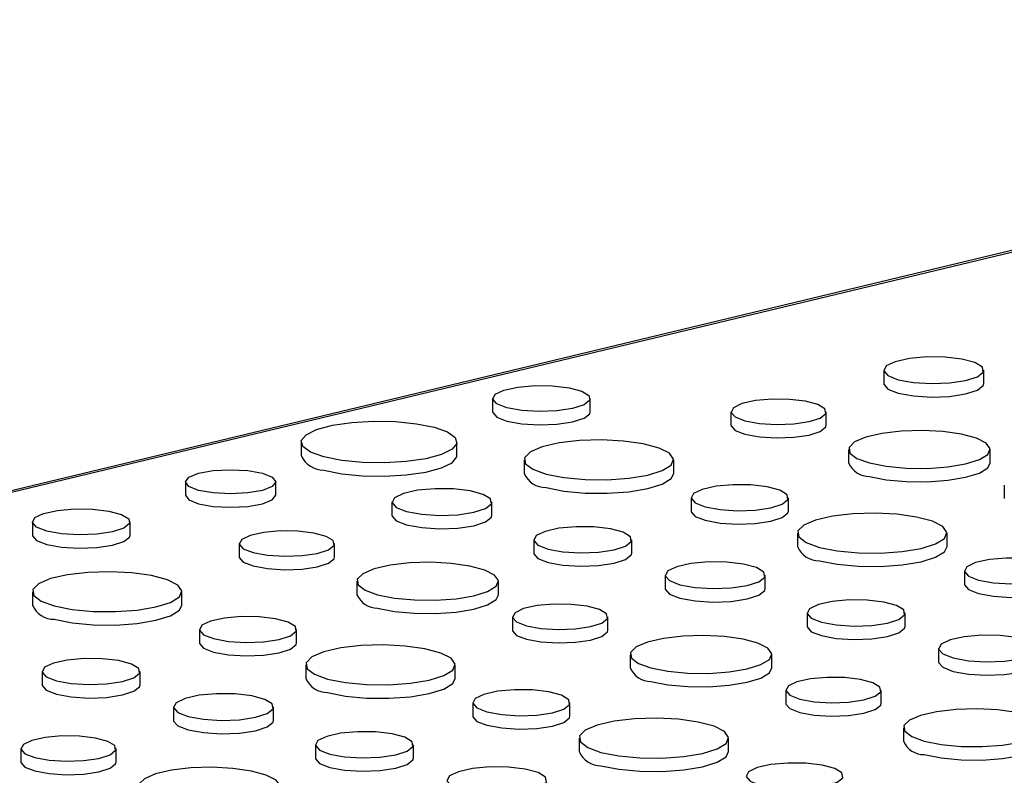
# Model space of a CAD drawing. Units: inches. Extents: x 0.6 to 7.9, y 0.4 to 10.6.
# Drawn here: x 5.6 to 5.7, y 8 to 8 of the extents above; entities that cross this region are included whole.
import ezdxf

# ---------------------------------------------------------------- set-up
doc = ezdxf.new("R2010")
doc.units = ezdxf.units.IN
doc.header["$MEASUREMENT"] = 0

msp = doc.modelspace()

# ---------------------------------------------------------------- linework, layer by layer
at = {"color": 7, "linetype": 'Continuous', "lineweight": 25}
for p, q in [((5.775588062567483, 8.037596844976552), (5.584888026697972, 7.991814316965471)), ((5.699080472192493, 8.012987265803066), (5.699080472192493, 8.01204640286282)), ((5.706103740338014, 8.01204640286282), (5.706103740338014, 8.012987265803066)), ((5.671621605438856, 8.011003930420024), (5.671621605438856, 8.010063067479779)), ((5.678477621876616, 8.010063067479779), (5.678477621876616, 8.011003930420024)), ((5.688359462042325, 8.010069870891513), (5.688359462042325, 8.009129007951268)), ((5.695045918362855, 8.009129007951268), (5.695045918362855, 8.010069870891513)), ((5.65817446176887, 8.007948838315627), (5.65817446176887, 8.007007975375382)), ((5.669118001263362, 8.007007975375382), (5.669118001263362, 8.007948838315627)), ((5.696617363585696, 8.007421004655615), (5.696617363585696, 8.00648014171537)), ((5.706562238281757, 8.00648014171537), (5.706562238281757, 8.007421004655615)), ((5.673833720586571, 8.006689581201721), (5.673833720586571, 8.005748718261476)), ((5.684337242154689, 8.005748718261476), (5.684337242154689, 8.006689581201721)), ((5.65005083019227, 8.005155611248751), (5.65005083019227, 8.004214748308506)), ((5.656389734066722, 8.004214748308506), (5.656389734066722, 8.005155611248751)), ((5.707550869021869, 8.004928280860826), (5.707550869021869, 8.00398741792058)), ((5.685557146990424, 8.004040714965827), (5.685557146990424, 8.00309985202558)), ((5.692388037213111, 8.00309985202558), (5.692388037213111, 8.004040714965825)), ((5.664553773892369, 8.003737181744008), (5.664553773892369, 8.002796318803762)), ((5.671577042037889, 8.002796318803762), (5.671577042037889, 8.003737181744008)), ((5.639304615829939, 8.002345851740742), (5.639304615829939, 8.001404988800497)), ((5.6461606322677, 8.001404988800497), (5.6461606322677, 8.002345851740742)), ((5.693025127566115, 8.001547991171037), (5.693025127566115, 8.000607128230792)), ((5.703528649134235, 8.000607128230792), (5.703528649134235, 8.001547991171037)), ((5.653832763742201, 8.000819786832448), (5.653832763742201, 7.999878923892203)), ((5.660519220062731, 7.999878923892203), (5.660519220062731, 8.000819786832448)), ((5.674511291427733, 8.001088315508108), (5.674511291427733, 8.000147452567862)), ((5.681393745964797, 8.000147452567862), (5.681393745964797, 8.001088315508108)), ((5.683745180871914, 7.998595591713323), (5.683745180871914, 7.997654728773077)), ((5.690768449017433, 7.997654728773077), (5.690768449017433, 7.998595591713323)), ((5.70474855396997, 7.998899124935135), (5.70474855396997, 7.997958261994891)), ((5.662090665285572, 7.998170920596549), (5.662090665285572, 7.997230057656304)), ((5.672035539981632, 7.997230057656304), (5.672035539981632, 7.998170920596549)), ((5.639307022286447, 7.997439497142659), (5.639307022286447, 7.996498634202413)), ((5.649810543854566, 7.996498634202413), (5.649810543854566, 7.997439497142659)), ((5.673024170721746, 7.995678196801764), (5.673024170721746, 7.994737333861519)), ((5.679710627042277, 7.994737333861519), (5.679710627042277, 7.995678196801764)), ((5.69370269840728, 7.995946725477422), (5.69370269840728, 7.995005862537177)), ((5.700585152944344, 7.995005862537177), (5.700585152944344, 7.99594672547742)), ((5.6510304486903, 7.994790630906759), (5.6510304486903, 7.993849767966513)), ((5.657861338912986, 7.993849767966513), (5.657861338912986, 7.994790630906759)), ((5.681282072265118, 7.993029330565862), (5.681282072265118, 7.992088467625615)), ((5.691226946961178, 7.992088467625615), (5.691226946961178, 7.993029330565862)), ((5.70293658785146, 7.993454001682634), (5.70293658785146, 7.992513138742389)), ((5.658498429265992, 7.992297907111972), (5.658498429265992, 7.991357044171727)), ((5.669001950834111, 7.991357044171727), (5.669001950834111, 7.992297907111972)), ((5.63998459312761, 7.991838231449045), (5.63998459312761, 7.990897368508801)), ((5.646867047664673, 7.990897368508801), (5.646867047664673, 7.991838231449045)), ((5.692215577701291, 7.990536606771072), (5.692215577701291, 7.989595743830828)), ((5.698902034021821, 7.989595743830828), (5.698902034021821, 7.990536606771072)), ((5.670221855669846, 7.989649040876071), (5.670221855669846, 7.988708177935825)), ((5.677052745892532, 7.988708177935825), (5.677052745892532, 7.989649040876071)), ((5.649218482571788, 7.989345507654255), (5.649218482571788, 7.98840464471401)), ((5.656241750717309, 7.98840464471401), (5.656241750717309, 7.989345507654255)), ((5.700473479244664, 7.987887740535174), (5.700473479244664, 7.986946877594931)), ((5.659176000107156, 7.98669664141836), (5.659176000107156, 7.985755778478113)), ((5.666058454644218, 7.985755778478113), (5.666058454644218, 7.98669664141836)), ((5.677689836245537, 7.987156317081283), (5.677689836245537, 7.986215454141038)), ((5.688193357813656, 7.986215454141038), (5.688193357813656, 7.987156317081283)), ((5.638497472421621, 7.986428112742697), (5.638497472421621, 7.985487249802452)), ((5.645183928742152, 7.985487249802452), (5.645183928742152, 7.986428112742697))]:
    msp.add_line(p, q, dxfattribs=at)
at = {"color": 8, "linetype": 'Continuous', "lineweight": 25}
msp.add_line((5.775568236266492, 8.037465188805506), (5.585343969966575, 7.991796881714976), dxfattribs=at)
at = {"color": 7, "linetype": 'Continuous', "lineweight": 25, "flags": 128}
for points in [[(5.700109005999359, 8.012322015798942), (5.701173683501842, 8.012126622628687), (5.702429926858275, 8.012047464088122), (5.703708073442288, 8.012095230976781), (5.704835502475254, 8.012263472111664), (5.705659948418973, 8.012529465595252), (5.706070065280332, 8.012857287533665), (5.706010464504667, 8.013202663757593), (5.705489195506994, 8.0135189492942), (5.704576658553897, 8.013763428029172), (5.703396096817436, 8.013903081754645), (5.702106951701836, 8.013919049461146), (5.70088332939836, 8.01380917462143), (5.699890486879418, 8.01358829644144), (5.699262513028723, 8.013286245743314), (5.699084219194534, 8.012943816147551), (5.699379684947118, 8.01260725466853), (5.700109005999359, 8.012322015798942)], [(5.672625645800204, 8.010354522641622), (5.671913692757979, 8.01063296884901), (5.671625263210004, 8.010961515472133), (5.671799311164976, 8.011295790468996), (5.672412330482144, 8.011590648148996), (5.673381529505865, 8.01180626634858), (5.674576012537471, 8.011913524635117), (5.675834458024682, 8.011897937182672), (5.676986905931165, 8.011761609163067), (5.677877711781214, 8.011522952430772), (5.678386567308656, 8.011214198899925), (5.678444748754841, 8.010877047445728), (5.678044398393069, 8.010557032240294), (5.677239585758116, 8.010297373110381), (5.676139005255952, 8.010133138460304), (5.674891296381922, 8.010086509089613), (5.673664969133257, 8.0101637825532), (5.672625645800204, 8.010354522641622)], [(5.699080472192493, 8.01204640286282), (5.699084219194534, 8.012002953207306), (5.699379684947118, 8.011666391728284), (5.700109005999358, 8.011381152858695)], [(5.700109005999358, 8.011381152858695), (5.701173683501841, 8.011185759688441), (5.702429926858275, 8.011106601147876), (5.703708073442288, 8.011154368036534), (5.704835502475254, 8.011322609171419), (5.705659948418973, 8.011588602655006), (5.70607006528033, 8.011916424593418), (5.706103740338013, 8.01204640286282)], [(5.689338670899413, 8.009436523993365), (5.690352290124579, 8.00925050120865), (5.691548288363107, 8.00917513883989), (5.692765139425626, 8.00922061499258), (5.693838500833341, 8.009380787860314), (5.694623409180437, 8.00963402520975), (5.695013858245312, 8.009946125933613), (5.694957115718202, 8.010274939099736), (5.694460844991815, 8.010576056668013), (5.693592070177678, 8.010808811042303), (5.692468124128491, 8.010941767454621), (5.691240801986194, 8.010956969404745), (5.690075860406933, 8.010852363785073), (5.689130631206151, 8.010642078164183), (5.688532772825108, 8.01035451278041), (5.688363029351013, 8.010028504932286), (5.688644325580623, 8.009708083786172), (5.689338670899413, 8.009436523993365)], [(5.671621605438856, 8.010063067479779), (5.671625263210004, 8.010020652531887), (5.671913692757979, 8.009692105908766), (5.672625645800203, 8.009413659701378)], [(5.672625645800203, 8.009413659701378), (5.673664969133257, 8.009222919612956), (5.674891296381922, 8.009145646149367), (5.676139005255952, 8.009192275520059), (5.677239585758116, 8.009356510170136), (5.678044398393069, 8.00961616930005), (5.678444748754839, 8.009936184505484), (5.678477621876616, 8.010063067479779)], [(5.659777106022746, 8.006912256834896), (5.658843774173208, 8.007246284419226), (5.658299508856278, 8.007637228741997), (5.658188403211065, 8.008053417819209), (5.658519458356172, 8.008461134486998), (5.659265854172603, 8.008827347965726), (5.660367122110299, 8.0091223898173), (5.661734043990439, 8.009322357505589), (5.663255879931693, 8.009411050837741), (5.664809339836807, 8.009381284407462), (5.666268571623049, 8.009235469713909), (5.667515357009485, 8.00898541979636), (5.668448688859023, 8.008651392212027), (5.668992954175954, 8.008260447889258), (5.669104059821167, 8.007844258812048), (5.66877300467606, 8.007436542144257), (5.668026608859629, 8.00707032866553), (5.666925340921932, 8.006775286813955), (5.665558419041792, 8.006575319125666), (5.664036583100539, 8.006486625793515), (5.662483123195424, 8.006516392223793), (5.661023891409183, 8.006662206917346), (5.659777106022746, 8.006912256834896)], [(5.688359462042325, 8.009129007951268), (5.688363029351014, 8.009087641992041), (5.688644325580623, 8.008767220845927), (5.689338670899414, 8.00849566105312)], [(5.689338670899414, 8.00849566105312), (5.690352290124581, 8.008309638268406), (5.691548288363109, 8.008234275899644), (5.692765139425627, 8.008279752052337), (5.693838500833342, 8.008439924920069), (5.694623409180438, 8.008693162269505), (5.695013858245312, 8.00900526299337), (5.695045918362855, 8.009129007951268)], [(5.675371925707053, 8.005694678597727), (5.676631498313045, 8.005445626638377), (5.678109118082831, 8.005307105500984), (5.679673492015437, 8.005291423396496), (5.681185618621812, 8.005399973748718), (5.682511138817117, 8.005623111382487), (5.683532274315052, 8.005941009539821), (5.684158292745446, 8.006325421574369), (5.684333569623521, 8.006742190789893), (5.684042530829472, 8.007154285412636), (5.68331103643735, 8.007525089026919), (5.682204082934009, 8.007821654104365), (5.680820027996003, 8.008017629536393), (5.6792818509784, 8.008095602045842), (5.677726225659394, 8.008048643433067), (5.676291376175326, 8.007880926176894), (5.675104795199589, 8.007607352691544), (5.674271915659104, 8.007252231181749), (5.673866742556072, 8.00684711575208), (5.673925277298772, 8.006428002686283), (5.67444231881844, 8.0060321320195), (5.675371925707053, 8.005694678597727)], [(5.698073756765909, 8.006479017564207), (5.69926633695494, 8.006243211838243), (5.700665367114838, 8.00611205817276), (5.702146537276356, 8.006097210146498), (5.703578238970634, 8.006199987071746), (5.704833259219216, 8.006411256767668), (5.705800083965451, 8.00671224699464), (5.706392806587793, 8.007076213450123), (5.70655876108013, 8.007470816117303), (5.706283201657536, 8.00786099281752), (5.705590612983982, 8.008212074638694), (5.704542534602488, 8.008492866420319), (5.703232092876664, 8.008678418580361), (5.701775726304634, 8.00875224399512), (5.700302839447478, 8.008707782952516), (5.698944304766112, 8.0085489860113), (5.697820834028808, 8.008289962976566), (5.697032252540844, 8.007953729181654), (5.69664862922806, 8.007570160474781), (5.6967040507053, 8.007173338618815), (5.697193592531097, 8.006798522977085), (5.698073756765909, 8.006479017564207)], [(5.659777106022747, 8.00597139389465), (5.661023891409183, 8.0057213439771), (5.662483123195425, 8.005575529283547), (5.664036583100539, 8.00554576285327), (5.665558419041792, 8.00563445618542), (5.666925340921933, 8.00583442387371), (5.668026608859629, 8.006129465725285), (5.66877300467606, 8.006495679204011), (5.669104059821167, 8.006903395871802), (5.669118001263363, 8.007007975375382)], [(5.650979141172038, 8.004555184817457), (5.650292090355414, 8.00483066280571), (5.65005083019227, 8.005155611248751), (5.650292090355414, 8.005480559691792), (5.650979141172038, 8.005756037680044), (5.652007385383442, 8.005940106187012), (5.653220282129496, 8.006004742451093), (5.65443317887555, 8.005940106187012), (5.655461423086954, 8.005756037680044), (5.656148473903578, 8.005480559691792), (5.656389734066722, 8.005155611248751), (5.656148473903578, 8.00483066280571), (5.655461423086954, 8.004555184817457), (5.65443317887555, 8.004371116310491), (5.653220282129496, 8.00430648004641), (5.652007385383442, 8.004371116310491), (5.650979141172038, 8.004555184817457)], [(5.698073756765909, 8.00553815462396), (5.699266336954938, 8.005302348897997), (5.700665367114838, 8.005171195232515), (5.702146537276356, 8.00515634720625), (5.703578238970634, 8.0052591241315), (5.704833259219216, 8.005470393827423), (5.705800083965451, 8.005771384054395), (5.706392806587793, 8.006135350509878), (5.706562238281757, 8.00648014171537)], [(5.675371925707052, 8.004753815657482), (5.676631498313045, 8.004504763698131), (5.678109118082831, 8.004366242560739), (5.679673492015437, 8.00435056045625), (5.68118561862181, 8.004459110808472), (5.682511138817117, 8.004682248442242), (5.683532274315052, 8.005000146599576), (5.684158292745446, 8.005384558634123), (5.684337242154689, 8.005748718261476)], [(5.665582307699235, 8.003071931739882), (5.666646985201717, 8.002876538569629), (5.66790322855815, 8.002797380029063), (5.669181375142164, 8.002845146917721), (5.67030880417513, 8.003013388052606), (5.671133250118849, 8.003279381536194), (5.671543366980207, 8.003607203474605), (5.671483766204544, 8.003952579698534), (5.67096249720687, 8.004268865235142), (5.670049960253772, 8.004513343970114), (5.668869398517311, 8.004652997695587), (5.667580253401711, 8.004668965402086), (5.666356631098235, 8.004559090562372), (5.665363788579294, 8.004338212382383), (5.664735814728598, 8.004036161684255), (5.66455752089441, 8.003693732088493), (5.664852986646995, 8.00335717060947), (5.665582307699235, 8.003071931739882)], [(5.686557507702766, 8.003393687164143), (5.687593022080309, 8.003203646107954), (5.688814855033711, 8.003126655839381), (5.690057991252206, 8.00317311432081), (5.691154538301029, 8.003336747076888), (5.691956401425061, 8.00359545459719), (5.692355284566124, 8.003914296997548), (5.692297316345729, 8.004250212845028), (5.691790325693255, 8.004557834843055), (5.690902784505649, 8.004795616936201), (5.689754560138335, 8.004931445335192), (5.688500726654647, 8.004946975662092), (5.687310621214289, 8.004840110460197), (5.686344974151583, 8.004625282467185), (5.685734201453185, 8.004331505393914), (5.68556079135642, 8.003998455462003), (5.685848163855753, 8.003671112910252), (5.686557507702766, 8.003393687164143)], [(5.65005083019227, 8.004214748308506), (5.650292090355414, 8.003889799865465), (5.650979141172038, 8.003614321877212)], [(5.650979141172038, 8.003614321877212), (5.652007385383442, 8.003430253370244), (5.653220282129496, 8.003365617106162), (5.65443317887555, 8.003430253370244), (5.655461423086954, 8.003614321877212), (5.656148473903578, 8.003889799865465), (5.656389734066722, 8.004214748308506)], [(5.640308656191287, 8.00169644396234), (5.639596703149062, 8.001974890169727), (5.639308273601087, 8.00230343679285), (5.639482321556059, 8.002637711789713), (5.640095340873226, 8.002932569469714), (5.641064539896949, 8.003148187669298), (5.642259022928554, 8.003255445955835), (5.643517468415766, 8.00323985850339), (5.644669916322249, 8.003103530483784), (5.645560722172298, 8.00286487375149), (5.646069577699738, 8.002556120220643), (5.646127759145924, 8.002218968766446), (5.645727408784152, 8.001898953561012), (5.644922596149199, 8.001639294431099), (5.643822015647036, 8.001475059781022), (5.642574306773006, 8.00142843041033), (5.64134797952434, 8.001505703873917), (5.640308656191287, 8.00169644396234)], [(5.664553773892369, 8.002796318803764), (5.664557520894409, 8.002752869148248), (5.664852986646994, 8.002416307669225), (5.665582307699235, 8.002131068799638)], [(5.665582307699235, 8.002131068799638), (5.666646985201717, 8.001935675629383), (5.66790322855815, 8.001856517088818), (5.669181375142164, 8.001904283977476), (5.67030880417513, 8.00207252511236), (5.671133250118849, 8.002338518595948), (5.671543366980207, 8.00266634053436), (5.671577042037889, 8.002796318803764)], [(5.685557146990424, 8.00309985202558), (5.685560791356418, 8.003057592521758), (5.685848163855753, 8.002730249970009), (5.686557507702766, 8.002452824223898)], [(5.686557507702766, 8.002452824223898), (5.687593022080309, 8.002262783167708), (5.688814855033709, 8.002185792899136), (5.690057991252204, 8.002232251380565), (5.691154538301029, 8.002395884136643), (5.69195640142506, 8.002654591656945), (5.692355284566124, 8.002973434057303), (5.69238803721311, 8.00309985202558)], [(5.694563332686597, 8.000553088567042), (5.695822905292589, 8.000304036607691), (5.697300525062376, 8.000165515470298), (5.698864898994983, 8.000149833365812), (5.700377025601356, 8.000258383718032), (5.70170254579666, 8.000481521351801), (5.702723681294597, 8.000799419509136), (5.70334969972499, 8.001183831543683), (5.703524976603066, 8.001600600759208), (5.703233937809016, 8.002012695381952), (5.702502443416895, 8.002383498996233), (5.701395489913552, 8.002680064073681), (5.700011434975547, 8.002876039505708), (5.698473257957944, 8.002954012015156), (5.696917632638939, 8.002907053402383), (5.69548278315487, 8.002739336146208), (5.694296202179133, 8.002465762660858), (5.693463322638649, 8.002110641151063), (5.693058149535617, 8.001705525721395), (5.693116684278317, 8.001286412655599), (5.693633725797984, 8.000890541988815), (5.694563332686597, 8.000553088567042)], [(5.675519203559082, 8.000436403490184), (5.676562534719968, 8.000244927871815), (5.677793590919018, 8.0001673564271), (5.679046111195035, 8.000214165609489), (5.680150935744289, 8.000379033579515), (5.680958851889357, 8.000639694004265), (5.681360746078031, 8.000960943249007), (5.681302340273157, 8.001299394823134), (5.680791522502322, 8.001609338966137), (5.679897281536016, 8.001848916004041), (5.678740389571899, 8.00198576973034), (5.677477091280284, 8.002001417290957), (5.676278002095631, 8.001893745396131), (5.675305065656711, 8.001677295731886), (5.674689682420826, 8.001381301024766), (5.67451496330394, 8.001045737000135), (5.674804505090939, 8.000715923438941), (5.675519203559082, 8.000436403490184)], [(5.639304615829939, 8.001404988800497), (5.639308273601087, 8.001362573852603), (5.639596703149062, 8.001034027229482), (5.640308656191286, 8.000755581022094)], [(5.640308656191286, 8.000755581022094), (5.64134797952434, 8.000564840933672), (5.642574306773006, 8.000487567470085), (5.643822015647036, 8.000534196840777), (5.644922596149199, 8.000698431490854), (5.645727408784152, 8.000958090620767), (5.646127759145923, 8.0012781058262), (5.6461606322677, 8.001404988800497)], [(5.654811972599289, 8.000186439934302), (5.655825591824456, 8.000000417149586), (5.657021590062983, 7.999925054780825), (5.658238441125503, 7.999970530933517), (5.659311802533217, 8.00013070380125), (5.660096710880314, 8.000383941150686), (5.660487159945188, 8.00069604187455), (5.660430417418079, 8.001024855040672), (5.659934146691691, 8.00132597260895), (5.659065371877555, 8.00155872698324), (5.657941425828368, 8.001691683395558), (5.656714103686071, 8.00170688534568), (5.655549162106809, 8.00160227972601), (5.654603932906028, 8.001391994105122), (5.654006074524984, 8.001104428721346), (5.653836331050889, 8.000778420873223), (5.6541176272805, 8.000457999727107), (5.654811972599289, 8.000186439934302)], [(5.694563332686597, 7.999612225626798), (5.695822905292591, 7.999363173667446), (5.697300525062376, 7.999224652530054), (5.698864898994983, 7.999208970425568), (5.700377025601356, 7.999317520777788), (5.701702545796662, 7.999540658411558), (5.702723681294597, 7.999858556568892), (5.703349699724991, 8.00024296860344), (5.703528649134235, 8.000607128230792)], [(5.653832763742201, 7.999878923892203), (5.653836331050889, 7.999837557932977), (5.654117627280498, 7.999517136786863), (5.654811972599289, 7.999245576994055)], [(5.654811972599289, 7.999245576994055), (5.655825591824455, 7.999059554209341), (5.657021590062983, 7.99898419184058), (5.658238441125503, 7.999029667993272), (5.659311802533217, 7.999189840861004), (5.660096710880313, 7.999443078210441), (5.660487159945188, 7.999755178934304), (5.660519220062731, 7.999878923892203)], [(5.674511291427733, 8.000147452567864), (5.67451496330394, 8.00010487405989), (5.674804505090939, 7.999775060498695), (5.675519203559082, 7.999495540549938)], [(5.675519203559082, 7.999495540549938), (5.676562534719968, 7.999304064931571), (5.677793590919018, 7.999226493486856), (5.679046111195035, 7.999273302669242), (5.680150935744289, 7.999438170639269), (5.680958851889357, 7.999698831064019), (5.68136074607803, 8.000020080308762), (5.681393745964797, 8.000147452567864)], [(5.705748914682313, 7.998252097133452), (5.706784429059855, 7.998062056077265), (5.708006262013257, 7.99798506580869), (5.709249398231751, 7.998031524290119), (5.710345945280574, 7.998195157046198), (5.711147808404606, 7.998453864566499), (5.711546691545669, 7.998772706966857), (5.711488723325274, 7.999108622814338), (5.7109817326728, 7.999416244812363), (5.710094191485195, 7.999654026905509), (5.70894596711788, 7.9997898553045), (5.707692133634192, 7.999805385631401), (5.706502028193834, 7.999698520429506), (5.70553638113113, 7.999483692436494), (5.704925608432731, 7.999189915363223), (5.704752198335965, 7.998856865431314), (5.705039570835299, 7.998529522879562), (5.705748914682313, 7.998252097133452)], [(5.663547058465785, 7.99722893350514), (5.664739638654815, 7.996993127779176), (5.666138668814713, 7.996861974113694), (5.667619838976231, 7.99684712608743), (5.669051540670509, 7.99694990301268), (5.670306560919092, 7.997161172708601), (5.671273385665326, 7.997462162935574), (5.671866108287669, 7.997826129391056), (5.672032062780006, 7.998220732058236), (5.67175650335741, 7.998610908758453), (5.671063914683856, 7.998961990579627), (5.670015836302362, 7.999242782361252), (5.66870539457654, 7.999428334521295), (5.66724902800451, 7.999502159936054), (5.665776141147354, 7.99945769889345), (5.664417606465988, 7.999298901952233), (5.663294135728683, 7.999039878917499), (5.66250555424072, 7.998703645122587), (5.662121930927935, 7.998320076415714), (5.662177352405175, 7.997923254559749), (5.662666894230972, 7.997548438918018), (5.663547058465785, 7.99722893350514)], [(5.684773714678779, 7.997930341709197), (5.685838392181261, 7.997734948538944), (5.687094635537695, 7.997655789998378), (5.688372782121708, 7.997703556887036), (5.689500211154675, 7.99787179802192), (5.690324657098393, 7.998137791505508), (5.690734773959751, 7.99846561344392), (5.690675173184087, 7.998810989667848), (5.690153904186413, 7.999127275204456), (5.689241367233317, 7.999371753939428), (5.688060805496855, 7.999511407664901), (5.686771660381256, 7.999527375371401), (5.68554803807778, 7.999417500531687), (5.684555195558837, 7.999196622351697), (5.683927221708142, 7.998894571653571), (5.683748927873954, 7.998552142057807), (5.684044393626539, 7.998215580578786), (5.684773714678779, 7.997930341709197)], [(5.640845227406929, 7.996444594538666), (5.642104800012921, 7.996195542579314), (5.643582419782707, 7.996057021441922), (5.645146793715313, 7.996041339337434), (5.646658920321687, 7.996149889689656), (5.647984440516993, 7.996373027323425), (5.649005576014927, 7.99669092548076), (5.649631594445322, 7.997075337515306), (5.649806871323397, 7.997492106730831), (5.649515832529347, 7.997904201353574), (5.648784338137227, 7.998275004967857), (5.647677384633885, 7.998571570045304), (5.646293329695879, 7.998767545477332), (5.644755152678276, 7.998845517986779), (5.643199527359269, 7.998798559374006), (5.641764677875202, 7.998630842117831), (5.640578096899465, 7.998357268632481), (5.639745217358979, 7.998002147122687), (5.639340044255948, 7.997597031693018), (5.639398578998649, 7.99717791862722), (5.639915620518316, 7.996782047960439), (5.640845227406929, 7.996444594538666)], [(5.70474855396997, 7.997958261994891), (5.704752198335965, 7.99791600249107), (5.705039570835299, 7.997588659939318), (5.705748914682311, 7.997311234193208)], [(5.705748914682311, 7.997311234193208), (5.706784429059854, 7.99712119313702), (5.708006262013257, 7.997044202868445), (5.709249398231751, 7.997090661349874), (5.710345945280574, 7.997254294105954), (5.711147808404606, 7.997513001626254), (5.711546691545669, 7.997831844026613), (5.711579444192656, 7.997958261994891)], [(5.663547058465785, 7.996288070564894), (5.664739638654815, 7.996052264838931), (5.666138668814713, 7.995921111173449), (5.667619838976231, 7.995906263147186), (5.669051540670509, 7.996009040072433), (5.670306560919092, 7.996220309768357), (5.671273385665326, 7.996521299995329), (5.671866108287669, 7.996885266450811), (5.672035539981632, 7.997230057656304)], [(5.683745180871914, 7.997654728773077), (5.683748927873954, 7.997611279117562), (5.684044393626539, 7.997274717638541), (5.684773714678779, 7.996989478768952)], [(5.684773714678779, 7.996989478768952), (5.685838392181261, 7.996794085598697), (5.687094635537695, 7.996714927058132), (5.688372782121708, 7.996762693946791), (5.689500211154675, 7.996930935081675), (5.690324657098393, 7.997196928565263), (5.690734773959751, 7.997524750503675), (5.690768449017433, 7.997654728773077)], [(5.640845227406929, 7.99550373159842), (5.642104800012921, 7.995254679639069), (5.643582419782707, 7.995116158501677), (5.645146793715313, 7.99510047639719), (5.646658920321687, 7.995209026749411), (5.647984440516992, 7.99543216438318), (5.649005576014927, 7.995750062540514), (5.649631594445321, 7.996134474575061), (5.649810543854566, 7.996498634202413)], [(5.674003379578833, 7.995044849903616), (5.675016998804001, 7.994858827118901), (5.676212997042528, 7.994783464750141), (5.677429848105048, 7.994828940902832), (5.678503209512762, 7.994989113770565), (5.679288117859858, 7.995242351120002), (5.679678566924734, 7.995554451843865), (5.679621824397624, 7.995883265009986), (5.679125553671236, 7.996184382578265), (5.6782567788571, 7.996417136952554), (5.677132832807914, 7.996550093364872), (5.675905510665617, 7.996565295314996), (5.674740569086356, 7.996460689695326), (5.673795339885572, 7.996250404074436), (5.67319748150453, 7.995962838690661), (5.673027738030433, 7.995636830842537), (5.673309034260043, 7.995316409696423), (5.674003379578833, 7.995044849903616)], [(5.694710610538628, 7.995294813459496), (5.695753941699514, 7.995103337841128), (5.696984997898564, 7.995025766396414), (5.698237518174582, 7.9950725755788), (5.699342342723835, 7.995237443548828), (5.700150258868904, 7.995498103973578), (5.700552153057576, 7.99581935321832), (5.700493747252704, 7.996157804792447), (5.699982929481869, 7.99646774893545), (5.699088688515563, 7.996707325973356), (5.697931796551446, 7.996844179699652), (5.69666849825983, 7.996859827260271), (5.695469409075177, 7.996752155365444), (5.694496472636258, 7.996535705701199), (5.693881089400373, 7.99623971099408), (5.693706370283486, 7.995904146969449), (5.693995912070485, 7.995574333408253), (5.694710610538628, 7.995294813459496)], [(5.652030809402643, 7.994143603105076), (5.653066323780185, 7.993953562048889), (5.654288156733586, 7.993876571780315), (5.655531292952081, 7.993923030261743), (5.656627840000905, 7.994086663017823), (5.657429703124937, 7.994345370538123), (5.657828586266, 7.994664212938481), (5.657770618045605, 7.995000128785962), (5.65726362739313, 7.995307750783987), (5.656376086205525, 7.995545532877133), (5.65522786183821, 7.995681361276125), (5.653974028354522, 7.995696891603025), (5.652783922914164, 7.995590026401132), (5.65181827585146, 7.995375198408119), (5.651207503153061, 7.995081421334848), (5.651034093056295, 7.994748371402938), (5.651321465555629, 7.994421028851187), (5.652030809402643, 7.994143603105076)], [(5.693702698407279, 7.995005862537177), (5.693706370283485, 7.994963284029203), (5.693995912070484, 7.994633470468008), (5.694710610538628, 7.99435395051925)], [(5.694710610538628, 7.99435395051925), (5.695753941699513, 7.994162474900883), (5.696984997898564, 7.994084903456169), (5.698237518174582, 7.994131712638555), (5.699342342723835, 7.994296580608583), (5.700150258868904, 7.994557241033333), (5.700552153057576, 7.994878490278075), (5.700585152944343, 7.995005862537177)], [(5.673024170721744, 7.994737333861519), (5.673027738030433, 7.994695967902292), (5.673309034260043, 7.994375546756178), (5.674003379578833, 7.994103986963372)], [(5.674003379578833, 7.994103986963372), (5.675016998803999, 7.993917964178656), (5.676212997042527, 7.993842601809895), (5.677429848105048, 7.993888077962588), (5.678503209512762, 7.994048250830319), (5.679288117859857, 7.994301488179756), (5.679678566924733, 7.994613588903619), (5.679710627042276, 7.994737333861519)], [(5.682738465445332, 7.992087343474453), (5.683931045634361, 7.991851537748489), (5.685330075794259, 7.991720384083006), (5.686811245955778, 7.991705536056743), (5.688242947650055, 7.991808312981992), (5.689497967898638, 7.992019582677915), (5.690464792644873, 7.992320572904887), (5.691057515267215, 7.992684539360368), (5.691223469759551, 7.99307914202755), (5.690947910336956, 7.993469318727766), (5.690255321663402, 7.993820400548941), (5.689207243281908, 7.994101192330564), (5.687896801556087, 7.994286744490608), (5.686440434984055, 7.994360569905367), (5.684967548126899, 7.994316108862763), (5.683609013445533, 7.994157311921546), (5.682485542708229, 7.993898288886811), (5.681696961220266, 7.993562055091901), (5.681313337907482, 7.993178486385028), (5.68136875938472, 7.992781664529062), (5.681858301210518, 7.992406848887331), (5.682738465445332, 7.992087343474453)], [(5.703965121658325, 7.992788751678509), (5.705029799160807, 7.992593358508254), (5.706286042517241, 7.992514199967689), (5.707564189101254, 7.992561966856348), (5.708691618134221, 7.992730207991232), (5.709516064077939, 7.99299620147482), (5.709926180939298, 7.993324023413232), (5.709866580163633, 7.99366939963716), (5.70934531116596, 7.993985685173769), (5.708432774212863, 7.99423016390874), (5.707252212476401, 7.994369817634212), (5.705963067360802, 7.994385785340713), (5.704739445057326, 7.994275910500997), (5.703746602538384, 7.994055032321008), (5.703118628687688, 7.993752981622882), (5.702940334853499, 7.99341055202712), (5.703235800606086, 7.993073990548098), (5.703965121658325, 7.992788751678509)], [(5.6510304486903, 7.993849767966513), (5.651034093056295, 7.993807508462692), (5.651321465555629, 7.993480165910942), (5.652030809402642, 7.993202740164831)], [(5.652030809402642, 7.993202740164831), (5.653066323780184, 7.993012699108642), (5.654288156733586, 7.992935708840069), (5.655531292952081, 7.992982167321497), (5.656627840000904, 7.993145800077576), (5.657429703124937, 7.993404507597877), (5.657828586265999, 7.993723349998236), (5.657861338912986, 7.993849767966513)], [(5.660036634386474, 7.991303004507977), (5.661296206992466, 7.991053952548627), (5.662773826762251, 7.990915431411234), (5.664338200694858, 7.990899749306747), (5.665850327301232, 7.991008299658968), (5.667175847496537, 7.991231437292737), (5.668196982994472, 7.991549335450071), (5.668823001424866, 7.991933747484619), (5.668998278302943, 7.992350516700144), (5.668707239508892, 7.992762611322886), (5.667975745116771, 7.993133414937168), (5.666868791613429, 7.993429980014616), (5.665484736675424, 7.993625955446643), (5.663946559657821, 7.993703927956091), (5.662390934338815, 7.993656969343318), (5.660956084854747, 7.993489252087143), (5.65976950387901, 7.993215678601794), (5.658936624338525, 7.992860557091999), (5.658531451235493, 7.99245544166233), (5.658589985978193, 7.992036328596534), (5.659107027497861, 7.991640457929751), (5.660036634386474, 7.991303004507977)], [(5.640992505258959, 7.991186319431121), (5.642035836419843, 7.990994843812753), (5.643266892618894, 7.990917272368039), (5.644519412894912, 7.990964081550425), (5.645624237444165, 7.991128949520451), (5.646432153589234, 7.991389609945202), (5.646834047777907, 7.991710859189944), (5.646775641973034, 7.992049310764071), (5.646264824202198, 7.992359254907075), (5.645370583235892, 7.99259883194498), (5.644213691271775, 7.992735685671276), (5.642950392980159, 7.992751333231895), (5.641751303795506, 7.992643661337068), (5.640778367356587, 7.992427211672823), (5.640162984120702, 7.992131216965705), (5.639988265003815, 7.991795652941073), (5.640277806790814, 7.991465839379878), (5.640992505258959, 7.991186319431121)], [(5.70293658785146, 7.992513138742389), (5.702940334853499, 7.992469689086874), (5.703235800606086, 7.992133127607852), (5.703965121658325, 7.991847888738263)], [(5.703965121658325, 7.991847888738263), (5.705029799160807, 7.99165249556801), (5.706286042517241, 7.991573337027444), (5.707564189101254, 7.991621103916103), (5.708691618134221, 7.991789345050987), (5.709516064077939, 7.992055338534574), (5.709926180939298, 7.992383160472986), (5.70995985599698, 7.992513138742389)], [(5.68273846544533, 7.991146480534207), (5.68393104563436, 7.990910674808243), (5.685330075794258, 7.990779521142761), (5.686811245955776, 7.990764673116497), (5.688242947650054, 7.990867450041747), (5.689497967898637, 7.991078719737668), (5.690464792644871, 7.991379709964641), (5.691057515267214, 7.991743676420123), (5.691226946961178, 7.992088467625615)], [(5.639984593127609, 7.990897368508801), (5.639988265003815, 7.990854790000827), (5.640277806790814, 7.990524976439633), (5.640992505258959, 7.990245456490875)], [(5.640992505258959, 7.990245456490875), (5.642035836419843, 7.990053980872508), (5.643266892618894, 7.989976409427793), (5.644519412894912, 7.99002321861018), (5.645624237444165, 7.990188086580207), (5.646432153589233, 7.990448747004956), (5.646834047777907, 7.990769996249699), (5.646867047664673, 7.990897368508801)], [(5.660036634386473, 7.990362141567733), (5.661296206992465, 7.990113089608382), (5.662773826762251, 7.989974568470989), (5.664338200694858, 7.989958886366502), (5.665850327301231, 7.990067436718723), (5.667175847496536, 7.990290574352493), (5.668196982994472, 7.990608472509827), (5.668823001424865, 7.990992884544372), (5.669001950834111, 7.991357044171727)], [(5.693194786558379, 7.989903259872926), (5.694208405783546, 7.98971723708821), (5.695404404022073, 7.98964187471945), (5.696621255084593, 7.989687350872142), (5.697694616492307, 7.989847523739875), (5.698479524839404, 7.990100761089312), (5.698869973904279, 7.990412861813174), (5.698813231377168, 7.990741674979296), (5.69831696065078, 7.991042792547574), (5.697448185836645, 7.991275546921864), (5.696324239787457, 7.991408503334181), (5.695096917645162, 7.991423705284305), (5.693931976065899, 7.991319099664635), (5.692986746865118, 7.991108814043745), (5.692388888484074, 7.990821248659971), (5.692219145009979, 7.990495240811847), (5.692500441239589, 7.990174819665732), (5.693194786558379, 7.989903259872926)], [(5.650247016378654, 7.98868025765013), (5.651311693881136, 7.988484864479875), (5.65256793723757, 7.98840570593931), (5.653846083821583, 7.988453472827969), (5.65497351285455, 7.988621713962853), (5.655797958798268, 7.988887707446441), (5.656208075659626, 7.989215529384853), (5.656148474883963, 7.989560905608781), (5.655627205886289, 7.989877191145389), (5.654714668933192, 7.990121669880361), (5.65353410719673, 7.990261323605833), (5.652244962081131, 7.990277291312334), (5.651021339777655, 7.990167416472619), (5.650028497258714, 7.98994653829263), (5.649400523408019, 7.989644487594504), (5.649222229573829, 7.98930205799874), (5.649517695326415, 7.988965496519719), (5.650247016378654, 7.98868025765013)], [(5.671222216382188, 7.989002013074388), (5.67225773075973, 7.9888119720182), (5.673479563713133, 7.988734981749626), (5.674722699931626, 7.988781440231055), (5.67581924698045, 7.988945072987135), (5.676621110104482, 7.989203780507435), (5.677019993245545, 7.989522622907793), (5.67696202502515, 7.989858538755274), (5.676455034372677, 7.990166160753299), (5.675567493185071, 7.990403942846445), (5.674419268817755, 7.990539771245436), (5.673165435334067, 7.990555301572337), (5.671975329893709, 7.990448436370443), (5.671009682831006, 7.990233608377431), (5.670398910132607, 7.989939831304159), (5.670225500035841, 7.98960678137225), (5.670512872535175, 7.989279438820499), (5.671222216382188, 7.989002013074388)], [(5.692215577701291, 7.989595743830828), (5.692219145009979, 7.989554377871602), (5.692500441239589, 7.989233956725487), (5.693194786558379, 7.98896239693268)], [(5.693194786558379, 7.98896239693268), (5.694208405783546, 7.988776374147965), (5.695404404022073, 7.988701011779205), (5.696621255084593, 7.988746487931897), (5.697694616492307, 7.988906660799629), (5.698479524839404, 7.989159898149065), (5.698869973904278, 7.989471998872928), (5.698902034021821, 7.989595743830828)], [(5.701929872424877, 7.986945753443766), (5.703122452613906, 7.986709947717802), (5.704521482773805, 7.986578794052321), (5.706002652935323, 7.986563946026057), (5.7074343546296, 7.986666722951306), (5.708689374878183, 7.986877992647228), (5.709656199624418, 7.987178982874201), (5.710248922246761, 7.987542949329682), (5.710414876739097, 7.987937551996864), (5.710139317316502, 7.98832772869708), (5.709446728642948, 7.988678810518254), (5.708398650261453, 7.988959602299879), (5.707088208535632, 7.989145154459921), (5.705631841963601, 7.98921897987468), (5.704158955106445, 7.989174518832076), (5.70280042042508, 7.98901572189086), (5.701676949687775, 7.988756698856125), (5.700888368199812, 7.988420465061214), (5.700504744887027, 7.988036896354341), (5.700560166364268, 7.987640074498375), (5.701049708190063, 7.987265258856644), (5.701929872424877, 7.986945753443766)], [(5.649218482571788, 7.988404644714011), (5.649222229573829, 7.988361195058497), (5.649517695326414, 7.988024633579474), (5.650247016378654, 7.987739394709886)], [(5.650247016378654, 7.987739394709886), (5.651311693881136, 7.98754400153963), (5.65256793723757, 7.987464842999065), (5.653846083821583, 7.987512609887724), (5.65497351285455, 7.987680851022609), (5.655797958798268, 7.987946844506197), (5.656208075659626, 7.988274666444608), (5.656241750717309, 7.98840464471401)], [(5.670221855669846, 7.988708177935825), (5.670225500035841, 7.988665918432004), (5.670512872535175, 7.988338575880253), (5.671222216382188, 7.988061150134143)], [(5.671222216382188, 7.988061150134143), (5.67225773075973, 7.987871109077955), (5.673479563713133, 7.987794118809381), (5.674722699931627, 7.987840577290809), (5.67581924698045, 7.988004210046889), (5.676621110104483, 7.988262917567189), (5.677019993245545, 7.988581759967547), (5.677052745892533, 7.988708177935825)], [(5.679228041366018, 7.986161414477289), (5.680487613972011, 7.985912362517938), (5.681965233741797, 7.985773841380545), (5.683529607674403, 7.985758159276058), (5.685041734280777, 7.985866709628279), (5.686367254476083, 7.986089847262049), (5.687388389974017, 7.986407745419383), (5.688014408404412, 7.98679215745393), (5.688189685282487, 7.987208926669456), (5.687898646488438, 7.987621021292198), (5.687167152096317, 7.98799182490648), (5.686060198592974, 7.988288389983928), (5.684676143654968, 7.988484365415955), (5.683137966637366, 7.988562337925402), (5.681582341318359, 7.98851537931263), (5.680147491834291, 7.988347662056456), (5.678960910858556, 7.988074088571105), (5.678128031318069, 7.98771896706131), (5.677722858215038, 7.987313851631642), (5.677781392957739, 7.986894738565844), (5.678298434477406, 7.986498867899062), (5.679228041366018, 7.986161414477289)], [(5.660183912238504, 7.986044729400433), (5.661227243399389, 7.985853253782066), (5.662458299598439, 7.985775682337351), (5.663710819874457, 7.985822491519738), (5.664815644423711, 7.985987359489764), (5.665623560568779, 7.986248019914515), (5.666025454757452, 7.986569269159257), (5.665967048952579, 7.986907720733385), (5.665456231181744, 7.987217664876387), (5.664561990215438, 7.987457241914293), (5.663405098251321, 7.987594095640589), (5.662141799959705, 7.987609743201207), (5.660942710775053, 7.987502071306381), (5.659969774336132, 7.987285621642136), (5.659354391100249, 7.986989626935017), (5.65917967198336, 7.986654062910386), (5.65946921377036, 7.986324249349191), (5.660183912238504, 7.986044729400433)], [(5.639476681278708, 7.985794765844551), (5.640490300503876, 7.985608743059835), (5.641686298742403, 7.985533380691074), (5.642903149804924, 7.985578856843766), (5.643976511212637, 7.985739029711499), (5.644761419559734, 7.985992267060936), (5.645151868624609, 7.986304367784799), (5.645095126097499, 7.986633180950919), (5.644598855371112, 7.986934298519198), (5.643730080556975, 7.987167052893489), (5.642606134507788, 7.987300009305805), (5.641378812365492, 7.98731521125593), (5.640213870786231, 7.98721060563626), (5.639268641585447, 7.987000320015369), (5.638670783204406, 7.986712754631595), (5.638501039730309, 7.986386746783471), (5.638782335959919, 7.986066325637357), (5.639476681278708, 7.985794765844551)], [(5.701929872424877, 7.986004890503522), (5.703122452613906, 7.985769084777559), (5.704521482773805, 7.985637931112077), (5.706002652935322, 7.985623083085812), (5.7074343546296, 7.985725860011062), (5.708689374878183, 7.985937129706985), (5.709656199624417, 7.986238119933957), (5.710248922246761, 7.986602086389439), (5.710418353940725, 7.986946877594931)], [(5.679228041366019, 7.985220551537044), (5.680487613972011, 7.984971499577694), (5.681965233741797, 7.9848329784403), (5.683529607674404, 7.984817296335813), (5.685041734280778, 7.984925846688034), (5.686367254476083, 7.985148984321804), (5.687388389974018, 7.985466882479137), (5.688014408404412, 7.985851294513685), (5.688193357813657, 7.986215454141038)], [(5.638497472421621, 7.985487249802452), (5.638501039730309, 7.985445883843226), (5.638782335959919, 7.985125462697112), (5.639476681278708, 7.984853902904305)], [(5.639476681278708, 7.984853902904305), (5.640490300503876, 7.98466788011959), (5.641686298742403, 7.984592517750828), (5.642903149804923, 7.984637993903521), (5.643976511212637, 7.984798166771253), (5.644761419559734, 7.98505140412069), (5.645151868624609, 7.985363504844553), (5.645183928742151, 7.985487249802452)], [(5.659176000107155, 7.985755778478113), (5.65917967198336, 7.985713199970141), (5.659469213770359, 7.985383386408946), (5.660183912238504, 7.985103866460188)], [(5.660183912238504, 7.985103866460188), (5.661227243399388, 7.984912390841821), (5.662458299598439, 7.984834819397107), (5.663710819874457, 7.984881628579492), (5.664815644423711, 7.98504649654952), (5.665623560568779, 7.985307156974271), (5.666025454757452, 7.985628406219012), (5.666058454644218, 7.985755778478113)], [(5.690413623361733, 7.983860423043703), (5.691449137739276, 7.983670381987515), (5.692670970692678, 7.98359339171894), (5.693914106911173, 7.98363985020037), (5.695010653959995, 7.983803482956449), (5.695812517084027, 7.98406219047675), (5.69621140022509, 7.984381032877108), (5.696153432004696, 7.984716948724588), (5.695646441352222, 7.985024570722614), (5.694758900164616, 7.98526235281576), (5.693610675797302, 7.985398181214752), (5.692356842313613, 7.985413711541653), (5.691166736873257, 7.985306846339758), (5.690201089810551, 7.985092018346746), (5.689590317112152, 7.984798241273475), (5.689416907015386, 7.984465191341564), (5.689704279514721, 7.984137848789814), (5.690413623361733, 7.983860423043703)], [(5.648211767145207, 7.98283725941539), (5.649404347334236, 7.982601453689425), (5.650803377494135, 7.982470300023944), (5.652284547655653, 7.98245545199768), (5.653716249349931, 7.98255822892293), (5.654971269598513, 7.982769498618851), (5.655938094344748, 7.983070488845824), (5.65653081696709, 7.983434455301306), (5.656696771459427, 7.983829057968487), (5.656421212036832, 7.984219234668703), (5.655728623363279, 7.984570316489877), (5.654680544981784, 7.984851108271502), (5.653370103255962, 7.985036660431544), (5.651913736683931, 7.985110485846303), (5.650440849826775, 7.9850660248037), (5.649082315145409, 7.984907227862483), (5.647958844408104, 7.984648204827749), (5.647170262920142, 7.984311971032838), (5.646786639607357, 7.983928402325965), (5.646842061084597, 7.983531580469999), (5.647331602910393, 7.983156764828267), (5.648211767145207, 7.98283725941539)], [(5.6694384233582, 7.983538667619444), (5.670503100860683, 7.98334327444919), (5.671759344217117, 7.983264115908625), (5.673037490801129, 7.983311882797284), (5.674164919834095, 7.983480123932168), (5.674989365777815, 7.983746117415755), (5.675399482639173, 7.984073939354166), (5.675339881863509, 7.984419315578095), (5.674818612865836, 7.984735601114704), (5.673906075912739, 7.984980079849676), (5.672725514176276, 7.985119733575146), (5.671436369060678, 7.985135701281648), (5.670212746757202, 7.985025826441934), (5.669219904238259, 7.984804948261944), (5.668591930387564, 7.984502897563817), (5.668413636553375, 7.984160467968055), (5.66870910230596, 7.983823906489032), (5.6694384233582, 7.983538667619444)]]:
    msp.add_lwpolyline(points, dxfattribs=at)
at = {"color": 7, "linetype": 'Continuous', "lineweight": 25}
for centre, radius, start, end in [((5.659778925880321, 8.007731411320716), 0.001760018366930904, 204.270111162587, 269.9407561995708), ((5.698047972429776, 8.007095138015718), 0.001557196877148337, 203.2621105442617, 270.9487568178116), ((5.675344692952596, 8.00639826157926), 0.001644671399571664, 203.2621105443181, 270.9487568177844), ((5.694536099932143, 8.00125667154858), 0.001644671399575515, 203.2621105443951, 270.9487568177205), ((5.663521274129651, 7.997845053956651), 0.001557196877146656, 203.2621105442446, 270.9487568178126), ((5.640817994652473, 7.997148177520202), 0.001644671399575127, 203.2621105444357, 270.9487568177514), ((5.6827126811092, 7.992703463925968), 0.001557196877152376, 203.2621105444031, 270.9487568176787), ((5.660009401632014, 7.992006587489509), 0.00164467139956898, 203.2621105442572, 270.9487568178787), ((5.701904088088741, 7.987561873895279), 0.001557196877147478, 203.2621105442875, 270.9487568178774), ((5.679200808611564, 7.986864997458825), 0.001644671399574239, 203.2621105443505, 270.9487568177519)]:
    msp.add_arc(centre, radius, start, end, dxfattribs=at)

doc.saveas('drawing.dxf')
